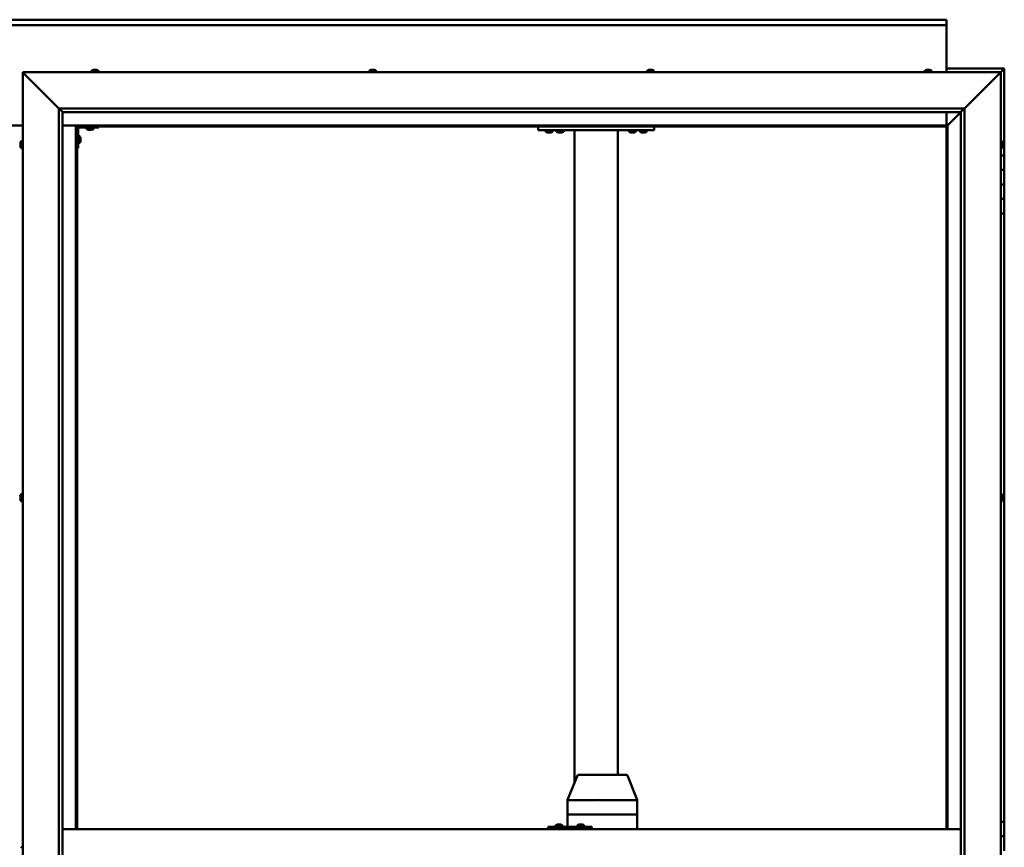
# Model space of a CAD drawing. Units: millimetres. Extents: x -6349 to 24622, y 2954 to 8837.
# Drawn here: x 6454 to 7813, y 4553 to 5696 of the extents above; entities that cross this region are included whole.
import ezdxf

# ---------------------------------------------------------------- set-up
doc = ezdxf.new("R2010")
doc.units = ezdxf.units.MM
doc.header["$LTSCALE"] = 25
doc.layers.add('Visible (ISO)', color=7, linetype='Continuous', lineweight=50)

msp = doc.modelspace()

# ---------------------------------------------------------------- linework, layer by layer
at = {"layer": 'Visible (ISO)'}
for p, q in [((5132.9, 5695.7), (7732.9, 5695.7)), ((7732.9, 5695.7), (7732.9, 5694.7)), ((7732.9, 5688.2), (7732.9, 5694.7)), ((7732.9, 5688.2), (5132.9, 5688.2)), ((7732.9, 5686.2), (7732.9, 5688.2)), ((7732.9, 5623.2), (7732.9, 5686.2)), ((7812.9, 5628.2), (7732.9, 5628.2)), ((7812.9, 5628.2), (7811.3, 5626.6)), ((7812.9, 5628.2), (7811.3, 5626.6)), ((7811.3, 5626.6), (7812.9, 5628.2)), ((7812.9, 5628.2), (7812.9, 5628.2)), ((7812.9, 5628.2), (7812.9, 5628.2)), ((7812.9, 5508.2), (7812.9, 5628.2)), ((7812.9, 5628.2), (7812.9, 5628.2)), ((6460.4, 5620.7), (6457.9, 5623.2)), ((6457.9, 5623.2), (7807.9, 5623.2)), ((6457.9, 5623.2), (6460.4, 5620.7)), ((6457.9, 3473.2), (6457.9, 5623.2)), ((6460.4, 5620.7), (6507.9, 5573.2)), ((6507.9, 5573.2), (6460.4, 5620.7)), ((6553.1, 5625.1), (6553.1, 5623.2)), ((6555.7, 5626.4), (6555.9, 5626.4)), ((6556.1, 5626.4), (6555.9, 5626.4)), ((6556.1, 5626.4), (6556.2, 5626.4)), ((6556.2, 5626.4), (6557.8, 5626.4)), ((6558.2, 5626.4), (6558, 5626.4)), ((6558.2, 5626.4), (6559.7, 5626.4)), ((6559.7, 5626.4), (6559.8, 5626.4)), ((6559.9, 5626.4), (6559.8, 5626.4)), ((6559.9, 5626.4), (6560.1, 5626.4)), ((6562.6, 5625.1), (6562.6, 5623.2)), ((6936.5, 5625.1), (6936.5, 5623.2)), ((6939, 5626.4), (6939.7, 5626.4)), ((6939.7, 5626.4), (6939.7, 5626.4)), ((6939.7, 5626.4), (6939.8, 5626.4)), ((6939.8, 5626.4), (6940.1, 5626.4)), ((6939.8, 5626.4), (6939.8, 5626.4)), ((6940.1, 5626.4), (6941.9, 5626.4)), ((6941.9, 5626.4), (6942, 5626.4)), ((6942.3, 5626.4), (6942, 5626.4)), ((6942.3, 5626.4), (6943.4, 5626.4)), ((6943.4, 5626.4), (6943.4, 5626.4)), ((6943.4, 5626.4), (6943.4, 5626.4)), ((6946, 5625.1), (6946, 5623.2)), ((7319.8, 5625.1), (7319.8, 5623.2)), ((7322.6, 5626.4), (7322.4, 5626.4)), ((7322.4, 5626.4), (7322.4, 5626.4)), ((7322.6, 5626.4), (7324, 5626.4)), ((7324, 5626.4), (7324.4, 5626.4)), ((7324.4, 5626.4), (7326.1, 5626.4)), ((7326.1, 5626.4), (7326.1, 5626.4)), ((7326.1, 5626.4), (7326.3, 5626.4)), ((7326.1, 5626.4), (7326.1, 5626.4)), ((7326.4, 5626.4), (7326.3, 5626.4)), ((7326.4, 5626.4), (7326.8, 5626.4)), ((7329.3, 5625.1), (7329.3, 5623.2)), ((7703.1, 5625.1), (7703.1, 5623.2)), ((7705.8, 5626.4), (7705.7, 5626.4)), ((7705.7, 5626.4), (7705.7, 5626.4)), ((7705.8, 5626.4), (7706.9, 5626.4)), ((7707.1, 5626.4), (7706.9, 5626.4)), ((7707.1, 5626.4), (7707.3, 5626.4)), ((7707.3, 5626.4), (7709.1, 5626.4)), ((7709.1, 5626.4), (7709.4, 5626.4)), ((7709.4, 5626.4), (7709.4, 5626.4)), ((7709.4, 5626.4), (7710.1, 5626.4)), ((7709.4, 5626.4), (7709.4, 5626.4)), ((7709.4, 5626.4), (7709.4, 5626.4)), ((7712.6, 5625.1), (7712.6, 5623.2)), ((7757.9, 5573.2), (7805.4, 5620.7)), ((7805.4, 5620.7), (7757.9, 5573.2)), ((7807.9, 5623.2), (7805.4, 5620.7)), ((7805.4, 5620.7), (7807.9, 5623.2)), ((7807.9, 5623.2), (7811.3, 5626.6)), ((7811.3, 5626.6), (7807.9, 5623.2)), ((7807.9, 5623.2), (7807.9, 3473.2)), ((6507.9, 5573.2), (7757.9, 5573.2)), ((6507.9, 3523.2), (6507.9, 5573.2)), ((6512.8, 5568.3), (6507.9, 5573.2)), ((7753, 5568.3), (7757.9, 5573.2)), ((7757.9, 5573.2), (7757.9, 3523.2)), ((6512.9, 5568.2), (6512.8, 5568.3)), ((6512.9, 5568.2), (6512.9, 3528.2)), ((7752.9, 5568.2), (6512.9, 5568.2)), ((7732.9, 5549.7), (7732.9, 5568.2)), ((7734.5, 5549.8), (7752.9, 5568.2)), ((7752.9, 5568.2), (7734.5, 5549.8)), ((7752.9, 5568.2), (7753, 5568.3)), ((7752.9, 3523.2), (7752.9, 5568.2)), ((6407.9, 5549.7), (6457.9, 5549.7)), ((6512.9, 5549.7), (6531.4, 5549.7)), ((6531.4, 5549.7), (6532.9, 5548.2)), ((7734.4, 5549.7), (6531.4, 5549.7)), ((6532.9, 5548.2), (6531.4, 5549.7)), ((6531.4, 5549.7), (6531.4, 4578.2)), ((6532.9, 5548.2), (7732.9, 5548.2)), ((6532.9, 4578.2), (6532.9, 5548.2)), ((6535.9, 5546.7), (6562.9, 5546.7)), ((6546.1, 5544.8), (6546.1, 5546.7)), ((6555.6, 5544.8), (6555.6, 5546.7)), ((6562.9, 5548.2), (6562.9, 5546.7)), ((7169.6, 5543.2), (7169.6, 5548.2)), ((7329.6, 5543.2), (7329.6, 5548.2)), ((7732.9, 5548.2), (7734.4, 5549.7)), ((7734.4, 5549.7), (7732.9, 5548.2)), ((7732.9, 5548.2), (7732.9, 4578.2)), ((7734.4, 5549.7), (7734.5, 5549.8)), ((7734.5, 5549.8), (7734.4, 5549.7)), ((7734.4, 4578.2), (7734.4, 5549.7)), ((6534.4, 5518.2), (6534.4, 5545.2)), ((6536.3, 5535), (6534.4, 5535)), ((6537.6, 5532.4), (6537.6, 5532.2)), ((6537.6, 5532.1), (6537.6, 5532.2)), ((6537.6, 5532.1), (6537.6, 5532)), ((6537.6, 5532), (6537.6, 5530.4)), ((6549.6, 5543.5), (6548.7, 5543.5)), ((6551.8, 5543.5), (6550, 5543.5)), ((6553.1, 5543.5), (6552.2, 5543.5)), ((7329.6, 5543.2), (7169.6, 5543.2)), ((7179.8, 5541.3), (7179.8, 5543.2)), ((7183.3, 5540), (7182.4, 5540)), ((7185.5, 5540), (7183.7, 5540)), ((7186.8, 5540), (7185.8, 5540)), ((7189.3, 5541.3), (7189.3, 5543.2)), ((7204.3, 5543), (7194.8, 5543)), ((7194.8, 5541.1), (7194.8, 5543)), ((7198.3, 5539.8), (7197.4, 5539.8)), ((7200.5, 5539.8), (7198.7, 5539.8)), ((7201.8, 5539.8), (7200.8, 5539.8)), ((7204.3, 5541.1), (7204.3, 5543)), ((7219.6, 4642), (7219.6, 5543.2)), ((7277.6, 5543.2), (7221.6, 5543.2)), ((7279.6, 4653.2), (7279.6, 5543.2)), ((7294.8, 5541.3), (7294.8, 5543.2)), ((7298.3, 5540), (7297.4, 5540)), ((7300.5, 5540), (7298.7, 5540)), ((7301.8, 5540), (7300.8, 5540)), ((7304.3, 5541.3), (7304.3, 5543.2)), ((7309.8, 5541.3), (7309.8, 5543.2)), ((7313.3, 5540), (7312.4, 5540)), ((7315.5, 5540), (7313.7, 5540)), ((7316.8, 5540), (7315.8, 5540)), ((7319.3, 5541.3), (7319.3, 5543.2)), ((6454.7, 5524.5), (6454.7, 5525.4)), ((6454.7, 5525.4), (6454.7, 5525.4)), ((6454.7, 5522.3), (6454.7, 5524.1)), ((6454.7, 5524.1), (6454.7, 5524.1)), ((6454.7, 5521), (6454.7, 5521.9)), ((6454.7, 5521.9), (6454.7, 5521.9)), ((6456, 5528), (6457.9, 5528)), ((6456, 5518.5), (6457.9, 5518.5)), ((6534.4, 5518.2), (6532.9, 5518.2)), ((6536.3, 5525.5), (6534.4, 5525.5)), ((6537.6, 5530), (6537.6, 5528.4)), ((6537.6, 5528.4), (6537.6, 5528.3)), ((6537.6, 5528.2), (6537.6, 5528.3)), ((6537.6, 5528.2), (6537.6, 5528)), ((7809.8, 5528), (7807.9, 5528)), ((7809.8, 5518.5), (7807.9, 5518.5)), ((7811.1, 5525.4), (7811.1, 5525.1)), ((7811.1, 5525), (7811.1, 5525.1)), ((7811.1, 5525), (7811.1, 5524.8)), ((7811.1, 5524.8), (7811.1, 5523.2)), ((7811.1, 5523), (7811.1, 5523.2)), ((7811.1, 5523), (7811.1, 5522.7)), ((7811.1, 5522.7), (7811.1, 5521.3)), ((7811.1, 5521.1), (7811.1, 5521.3)), ((7811.1, 5521.1), (7811.1, 5521)), ((7812.9, 5508.2), (7807.9, 5508.2)), ((7812.9, 5508.2), (7812.9, 5488.2)), ((7812.9, 5488.2), (7807.9, 5488.2)), ((7807.9, 5488.2), (7812.9, 5488.2)), ((7812.9, 5468.2), (7812.9, 5488.2)), ((7807.9, 5468.2), (7812.9, 5468.2)), ((7812.9, 5468.2), (7807.9, 5468.2)), ((7812.9, 5468.2), (7812.9, 5468.2)), ((7812.9, 5468.2), (7812.9, 5448.2)), ((7812.9, 5448.2), (7807.9, 5448.2)), ((7807.9, 5448.2), (7812.9, 5448.2)), ((7812.9, 5428.2), (7812.9, 5448.2)), ((7807.9, 5428.2), (7812.9, 5428.2)), ((7812.9, 4588.2), (7812.9, 5428.2)), ((6454.7, 5037.7), (6454.7, 5037.9)), ((6454.7, 5037.7), (6454.7, 5037.6)), ((6454.7, 5037.5), (6454.7, 5037.6)), ((6454.7, 5036), (6454.7, 5037.5)), ((6454.7, 5036), (6454.7, 5035.8)), ((6454.7, 5033.9), (6454.7, 5035.6)), ((6454.7, 5033.9), (6454.7, 5033.7)), ((6454.7, 5033.9), (6454.7, 5033.9)), ((6454.7, 5033.5), (6454.7, 5033.7)), ((6456, 5040.5), (6457.9, 5040.5)), ((6456, 5031), (6457.9, 5031)), ((7809.8, 5040.5), (7807.9, 5040.5)), ((7809.8, 5031), (7807.9, 5031)), ((7811.1, 5037.9), (7811.1, 5037.4)), ((7811.1, 5037.3), (7811.1, 5037.4)), ((7811.1, 5037.3), (7811.1, 5037.2)), ((7811.1, 5037.2), (7811.1, 5037.1)), ((7811.1, 5037.2), (7811.1, 5037.2)), ((7811.1, 5037.1), (7811.1, 5035.3)), ((7811.1, 5035.3), (7811.1, 5034.9)), ((7811.1, 5034.9), (7811.1, 5033.6)), ((7811.1, 5033.5), (7811.1, 5033.6)), ((7811.1, 5033.5), (7811.1, 5033.5)), ((7210, 4618.3), (7223.6, 4651.9)), ((7245.2, 4653.2), (7225.4, 4653.2)), ((7290.9, 4653.2), (7245.2, 4653.2)), ((7306.3, 4618.3), (7292.7, 4651.9)), ((7210, 4598.2), (7210, 4618.3)), ((7250.7, 4618.2), (7211.3, 4618.2)), ((7306.2, 4618.2), (7253.3, 4618.2)), ((7306.3, 4598.2), (7306.3, 4618.3)), ((7210, 4598.2), (7211.3, 4598.2)), ((7210, 4581.2), (7210, 4598.2)), ((7211.3, 4598.2), (7210, 4598.2)), ((7250.7, 4598.2), (7211.3, 4598.2)), ((7250.7, 4598.2), (7211.3, 4598.2)), ((7250.7, 4598.2), (7253.3, 4598.2)), ((7253.3, 4598.2), (7250.7, 4598.2)), ((7306.2, 4598.2), (7253.3, 4598.2)), ((7306.2, 4598.2), (7253.3, 4598.2)), ((7306.2, 4598.2), (7306.3, 4598.2)), ((7306.3, 4598.2), (7306.2, 4598.2)), ((7306.3, 4578.2), (7306.3, 4598.2)), ((7183.5, 4581.2), (7183.2, 4581.2)), ((7183.5, 4578.2), (7183.5, 4581.2)), ((7243.5, 4581.2), (7183.5, 4581.2)), ((7193.6, 4583.1), (7193.6, 4581.2)), ((7196.1, 4584.4), (7196.3, 4584.4)), ((7196.5, 4584.4), (7196.3, 4584.4)), ((7196.5, 4584.4), (7196.6, 4584.4)), ((7196.6, 4584.4), (7198.2, 4584.4)), ((7198.6, 4584.4), (7198.4, 4584.4)), ((7198.6, 4584.4), (7200.2, 4584.4)), ((7200.2, 4584.4), (7200.2, 4584.4)), ((7200.4, 4584.4), (7200.2, 4584.4)), ((7200.4, 4584.4), (7200.5, 4584.4)), ((7203.1, 4583.1), (7203.1, 4581.2)), ((7223.6, 4583.1), (7223.6, 4581.2)), ((7226.1, 4584.4), (7226.3, 4584.4)), ((7226.5, 4584.4), (7226.3, 4584.4)), ((7226.5, 4584.4), (7226.6, 4584.4)), ((7226.6, 4584.4), (7228.2, 4584.4)), ((7228.6, 4584.4), (7228.4, 4584.4)), ((7228.6, 4584.4), (7230.1, 4584.4)), ((7230.1, 4584.4), (7230.2, 4584.4)), ((7230.3, 4584.4), (7230.2, 4584.4)), ((7230.3, 4584.4), (7230.5, 4584.4)), ((7233.1, 4583.1), (7233.1, 4581.2)), ((7243.5, 4578.2), (7243.5, 4581.2)), ((7812.9, 4588.2), (7807.9, 4588.2)), ((7812.9, 4588.2), (7812.9, 4568.2)), ((6512.9, 4578.2), (7752.9, 4578.2)), ((7812.9, 4568.2), (7807.9, 4568.2)), ((7807.9, 4568.2), (7812.9, 4568.2)), ((7812.9, 4548.2), (7812.9, 4568.2)), ((6456, 4553), (6457.9, 4553))]:
    msp.add_line(p, q, dxfattribs=at)
for centre, radius, start, end in [((6553.3, 5625.1), 0.2, 125.6853, 180), ((6557.9, 5618.8), 8, 106.0077, 125.6853), ((6557.9, 5618.8), 8, 54.3147, 73.9923), ((6562.4, 5625.1), 0.2, 0, 54.3147), ((6936.7, 5625.1), 0.2, 125.6853, 180), ((6941.2, 5618.8), 8, 106.0077, 125.6853), ((6941.2, 5618.8), 8, 54.3147, 73.9923), ((6945.8, 5625.1), 0.2, 0, 54.3147), ((7320, 5625.1), 0.2, 125.6853, 180), ((7324.6, 5618.8), 8, 106.0077, 125.6853), ((7324.6, 5618.8), 8, 54.3147, 73.9923), ((7329.1, 5625.1), 0.2, 0, 54.3147), ((7703.3, 5625.1), 0.2, 125.6853, 180), ((7707.9, 5618.8), 8, 106.0077, 125.6853), ((7707.9, 5618.8), 8, 54.3147, 73.9923), ((7712.4, 5625.1), 0.2, 0, 54.3147), ((6535.9, 5545.2), 3, 92.6167, 180), ((6535.9, 5545.2), 1.5, 90, 180), ((6536.3, 5534.8), 0.2, 35.6853, 90), ((6529.9, 5530.2), 8, 16.0077, 35.6853), ((6546.3, 5544.8), 0.2, 180, 234.3147), ((6550.9, 5551.2), 8, 234.3147, 253.6652), ((6550.9, 5551.2), 8, 286.3348, 305.6853), ((6555.4, 5544.8), 0.2, 305.6853, 0), ((7180, 5541.3), 0.2, 180, 234.3147), ((7184.6, 5547.7), 8, 234.3147, 253.6652), ((7184.6, 5547.7), 8, 286.3348, 305.6853), ((7189.1, 5541.3), 0.2, 305.6853, 0), ((7195, 5541.1), 0.2, 180, 234.3147), ((7199.6, 5547.5), 8, 234.3147, 253.6652), ((7197, 5543.2), 0.2, 270, 0), ((7199.6, 5547.5), 8, 286.3348, 305.6853), ((7202.2, 5543.2), 0.2, 180, 270), ((7204.1, 5541.1), 0.2, 305.6853, 0), ((7295, 5541.3), 0.2, 180, 234.3147), ((7299.6, 5547.7), 8, 234.3147, 253.6652), ((7299.6, 5547.7), 8, 286.3348, 305.6853), ((7304.1, 5541.3), 0.2, 305.6853, 0), ((7310, 5541.3), 0.2, 180, 234.3147), ((7314.6, 5547.7), 8, 234.3147, 253.6652), ((7314.6, 5547.7), 8, 286.3348, 305.6853), ((7319.1, 5541.3), 0.2, 305.6853, 0), ((6462.3, 5523.2), 8, 144.3147, 163.6659), ((6462.3, 5523.2), 8, 196.3341, 215.6853), ((6456, 5527.8), 0.2, 90, 144.3147), ((6456, 5518.7), 0.2, 215.6853, 270), ((6536.3, 5525.7), 0.2, 270, 324.3147), ((6529.9, 5530.2), 8, 324.3147, 343.9923), ((7809.8, 5527.8), 0.2, 35.6853, 90), ((7809.8, 5518.7), 0.2, 270, 324.3147), ((7803.4, 5523.2), 8, 16.0077, 35.6853), ((7803.4, 5523.2), 8, 324.3147, 343.9923), ((6462.3, 5035.7), 8, 144.3147, 163.9923), ((6462.3, 5035.7), 8, 196.0077, 215.6853), ((6456, 5040.3), 0.2, 90, 144.3147), ((6456, 5031.2), 0.2, 215.6853, 270), ((7809.8, 5040.3), 0.2, 35.6853, 90), ((7809.8, 5031.2), 0.2, 270, 324.3147), ((7803.4, 5035.7), 8, 16.0077, 35.6853), ((7803.4, 5035.7), 8, 324.3147, 343.9923), ((7225.4, 4651.2), 2, 90, 158.023), ((7290.9, 4651.2), 2, 21.977, 90), ((7198.3, 4576.8), 8, 106.0077, 125.6853), ((7193.8, 4583.1), 0.2, 125.6853, 180), ((7198.3, 4576.8), 8, 54.3147, 73.9923), ((7202.9, 4583.1), 0.2, 0, 54.3147), ((7228.3, 4576.8), 8, 106.0077, 125.6853), ((7223.8, 4583.1), 0.2, 125.6853, 180), ((7228.3, 4576.8), 8, 54.3147, 73.9923), ((7232.9, 4583.1), 0.2, 0, 54.3147), ((6456, 4552.8), 0.2, 90, 144.3147)]:
    msp.add_arc(centre, radius, start, end, dxfattribs=at)
for centre, major_axis, ratio, start_param, end_param in [((7212, 4617.9), (2, -0.39), 0.085726, 1.985442, 3.158237), ((7212, 4624.6), (-0.76, -6.36), 0.291148, 6.272767, 6.317776), ((7251.4, 4624.6), (-0.76, -6.36), 0.291148, 0.034591, 0.0796), ((7251.4, 4617.9), (2, 0.18), 0.191122, 0.380357, 1.861136), ((7251.4, 4624.6), (1.9, -6.36), 0.09987, 6.20841, 6.253419), ((7304.3, 4617.9), (-2, -0.39), 0.085726, 2.816964, 3.158237), ((7304.3, 4624.6), (1.9, -6.36), 0.09987, 6.253419, 6.298427), ((7183.2, 4575.2), (0, 6), 0.014978, 0, 1.047198)]:
    msp.add_ellipse(centre, major_axis=major_axis, ratio=ratio, start_param=start_param, end_param=end_param, dxfattribs=at)
for points, knots in [([(6556.2, 5626.4), (6556.1, 5626.4), (6556.1, 5626.4), (6556, 5626.4), (6556, 5626.4), (6555.9, 5626.4), (6555.9, 5626.4), (6555.9, 5626.4)], [0.17438702, 0.17438702, 0.17438702, 0.17438702, 0.18896797, 0.18896797, 0.20586323, 0.20586323, 0.21737851, 0.21737851, 0.21737851, 0.21737851]), ([(6558.2, 5626.4), (6558.2, 5626.4), (6558.1, 5626.4), (6558, 5626.4), (6557.9, 5626.4), (6557.9, 5626.4), (6557.8, 5626.4), (6557.8, 5626.4)], [0.17438702, 0.17438702, 0.17438702, 0.17438702, 0.18896797, 0.18896797, 0.20586323, 0.20586323, 0.21737851, 0.21737851, 0.21737851, 0.21737851]), ([(6557.9, 5626.4), (6557.9, 5626.4), (6557.9, 5626.4), (6557.9, 5626.4), (6558, 5626.4), (6558, 5626.4)], [0.20488997, 0.20488997, 0.20488997, 0.20488997, 0.20586323, 0.20586323, 0.21737852, 0.21737852, 0.21737852, 0.21737852]), ([(6559.9, 5626.4), (6559.9, 5626.4), (6559.9, 5626.4), (6559.9, 5626.4), (6559.9, 5626.4), (6559.8, 5626.4), (6559.8, 5626.4), (6559.7, 5626.4)], [0.17438702, 0.17438702, 0.17438702, 0.17438702, 0.18896797, 0.18896797, 0.20586323, 0.20586323, 0.21737852, 0.21737852, 0.21737852, 0.21737852]), ([(6940.1, 5626.4), (6940, 5626.4), (6940, 5626.4), (6939.9, 5626.4), (6939.8, 5626.4), (6939.8, 5626.4), (6939.7, 5626.4), (6939.7, 5626.4)], [0.17438702, 0.17438702, 0.17438702, 0.17438702, 0.18896797, 0.18896797, 0.20586323, 0.20586323, 0.21737852, 0.21737852, 0.21737852, 0.21737852]), ([(6942.3, 5626.4), (6942.2, 5626.4), (6942.2, 5626.4), (6942.1, 5626.4), (6942, 5626.4), (6942, 5626.4), (6941.9, 5626.4), (6941.9, 5626.4)], [0.17438702, 0.17438702, 0.17438702, 0.17438702, 0.18896797, 0.18896797, 0.20586323, 0.20586323, 0.21737851, 0.21737851, 0.21737851, 0.21737851]), ([(6943.4, 5626.4), (6943.5, 5626.4), (6943.5, 5626.4), (6943.5, 5626.4), (6943.5, 5626.4), (6943.4, 5626.4), (6943.4, 5626.4), (6943.4, 5626.4)], [0.17438702, 0.17438702, 0.17438702, 0.17438702, 0.18896797, 0.18896797, 0.20586323, 0.20586323, 0.21737851, 0.21737851, 0.21737851, 0.21737851]), ([(7322.6, 5626.4), (7322.5, 5626.4), (7322.5, 5626.4), (7322.5, 5626.4), (7322.4, 5626.4), (7322.4, 5626.4), (7322.4, 5626.4), (7322.4, 5626.4)], [0.17438702, 0.17438702, 0.17438702, 0.17438702, 0.18896797, 0.18896797, 0.20586323, 0.20586323, 0.21737852, 0.21737852, 0.21737852, 0.21737852]), ([(7324.4, 5626.4), (7324.4, 5626.4), (7324.3, 5626.4), (7324.2, 5626.4), (7324.1, 5626.4), (7324, 5626.4), (7324, 5626.4), (7324, 5626.4)], [0.17438702, 0.17438702, 0.17438702, 0.17438702, 0.18896797, 0.18896797, 0.20586323, 0.20586323, 0.21737852, 0.21737852, 0.21737852, 0.21737852]), ([(7326.4, 5626.4), (7326.4, 5626.4), (7326.4, 5626.4), (7326.3, 5626.4), (7326.3, 5626.4), (7326.2, 5626.4), (7326.2, 5626.4), (7326.1, 5626.4)], [0.17438702, 0.17438702, 0.17438702, 0.17438702, 0.18896797, 0.18896797, 0.20586323, 0.20586323, 0.21737852, 0.21737852, 0.21737852, 0.21737852]), ([(7705.8, 5626.4), (7705.7, 5626.4), (7705.7, 5626.4), (7705.7, 5626.4), (7705.7, 5626.4), (7705.7, 5626.4), (7705.7, 5626.4), (7705.7, 5626.4)], [0.17438702, 0.17438702, 0.17438702, 0.17438702, 0.18896797, 0.18896797, 0.20586323, 0.20586323, 0.21737852, 0.21737852, 0.21737852, 0.21737852]), ([(7707.3, 5626.4), (7707.2, 5626.4), (7707.2, 5626.4), (7707.1, 5626.4), (7707, 5626.4), (7707, 5626.4), (7706.9, 5626.4), (7706.9, 5626.4)], [0.17438702, 0.17438702, 0.17438702, 0.17438702, 0.18896797, 0.18896797, 0.20586323, 0.20586323, 0.21737852, 0.21737852, 0.21737852, 0.21737852]), ([(7709.4, 5626.4), (7709.4, 5626.4), (7709.4, 5626.4), (7709.3, 5626.4), (7709.3, 5626.4), (7709.2, 5626.4), (7709.1, 5626.4), (7709.1, 5626.4)], [0.17438702, 0.17438702, 0.17438702, 0.17438702, 0.18896797, 0.18896797, 0.20586323, 0.20586323, 0.21737851, 0.21737851, 0.21737851, 0.21737851]), ([(6537.6, 5532), (6537.6, 5532), (6537.6, 5532.1), (6537.6, 5532.1), (6537.6, 5532.2), (6537.6, 5532.2), (6537.6, 5532.2), (6537.6, 5532.2)], [0.17438702, 0.17438702, 0.17438702, 0.17438702, 0.18896797, 0.18896797, 0.20586323, 0.20586323, 0.21737852, 0.21737852, 0.21737852, 0.21737852]), ([(6548.6, 5543.5), (6548.6, 5543.5), (6548.7, 5543.5), (6548.7, 5543.5), (6548.7, 5543.5), (6548.7, 5543.5)], [0.19569168, 0.19569168, 0.19569168, 0.19569168, 0.20586323, 0.20586323, 0.21737852, 0.21737852, 0.21737852, 0.21737852]), ([(6549.6, 5543.5), (6549.6, 5543.5), (6549.7, 5543.5), (6549.8, 5543.5), (6549.8, 5543.5), (6549.9, 5543.5), (6549.9, 5543.5), (6550, 5543.5)], [0.17438702, 0.17438702, 0.17438702, 0.17438702, 0.18896797, 0.18896797, 0.20586323, 0.20586323, 0.21737852, 0.21737852, 0.21737852, 0.21737852]), ([(6551.8, 5543.5), (6551.9, 5543.5), (6551.9, 5543.5), (6552, 5543.5), (6552.1, 5543.5), (6552.1, 5543.5), (6552.2, 5543.5), (6552.2, 5543.5)], [0.17438702, 0.17438702, 0.17438702, 0.17438702, 0.18896797, 0.18896797, 0.20586323, 0.20586323, 0.21737852, 0.21737852, 0.21737852, 0.21737852]), ([(6553.1, 5543.5), (6553.1, 5543.5), (6553.1, 5543.5), (6553.1, 5543.5), (6553.1, 5543.5), (6553.1, 5543.5)], [0.17438702, 0.17438702, 0.17438702, 0.17438702, 0.18896797, 0.18896797, 0.19569168, 0.19569168, 0.19569168, 0.19569168]), ([(7182.3, 5540), (7182.3, 5540), (7182.3, 5540), (7182.3, 5540), (7182.3, 5540), (7182.4, 5540)], [0.19569168, 0.19569168, 0.19569168, 0.19569168, 0.20586323, 0.20586323, 0.21737852, 0.21737852, 0.21737852, 0.21737852]), ([(7183.3, 5540), (7183.3, 5540), (7183.3, 5540), (7183.4, 5540), (7183.5, 5540), (7183.6, 5540), (7183.6, 5540), (7183.7, 5540)], [0.17438702, 0.17438702, 0.17438702, 0.17438702, 0.18896797, 0.18896797, 0.20586323, 0.20586323, 0.21737852, 0.21737852, 0.21737852, 0.21737852]), ([(7185.5, 5540), (7185.5, 5540), (7185.6, 5540), (7185.7, 5540), (7185.7, 5540), (7185.8, 5540), (7185.8, 5540), (7185.8, 5540)], [0.17438702, 0.17438702, 0.17438702, 0.17438702, 0.18896797, 0.18896797, 0.20586323, 0.20586323, 0.21737852, 0.21737852, 0.21737852, 0.21737852]), ([(7186.8, 5540), (7186.8, 5540), (7186.8, 5540), (7186.8, 5540), (7186.8, 5540), (7186.8, 5540)], [0.17438702, 0.17438702, 0.17438702, 0.17438702, 0.18896797, 0.18896797, 0.19569168, 0.19569168, 0.19569168, 0.19569168]), ([(7197.3, 5539.8), (7197.3, 5539.8), (7197.3, 5539.8), (7197.3, 5539.8), (7197.3, 5539.8), (7197.4, 5539.8)], [0.19569168, 0.19569168, 0.19569168, 0.19569168, 0.20586323, 0.20586323, 0.21737852, 0.21737852, 0.21737852, 0.21737852]), ([(7198.3, 5539.8), (7198.3, 5539.8), (7198.3, 5539.8), (7198.4, 5539.8), (7198.5, 5539.8), (7198.6, 5539.8), (7198.6, 5539.8), (7198.7, 5539.8)], [0.17438702, 0.17438702, 0.17438702, 0.17438702, 0.18896797, 0.18896797, 0.20586323, 0.20586323, 0.21737852, 0.21737852, 0.21737852, 0.21737852]), ([(7200.5, 5539.8), (7200.5, 5539.8), (7200.6, 5539.8), (7200.7, 5539.8), (7200.7, 5539.8), (7200.8, 5539.8), (7200.8, 5539.8), (7200.8, 5539.8)], [0.17438702, 0.17438702, 0.17438702, 0.17438702, 0.18896797, 0.18896797, 0.20586323, 0.20586323, 0.21737852, 0.21737852, 0.21737852, 0.21737852]), ([(7201.8, 5539.8), (7201.8, 5539.8), (7201.8, 5539.8), (7201.8, 5539.8), (7201.8, 5539.8), (7201.8, 5539.8)], [0.17438702, 0.17438702, 0.17438702, 0.17438702, 0.18896797, 0.18896797, 0.19569168, 0.19569168, 0.19569168, 0.19569168]), ([(7297.3, 5540), (7297.3, 5540), (7297.3, 5540), (7297.3, 5540), (7297.3, 5540), (7297.4, 5540)], [0.19569168, 0.19569168, 0.19569168, 0.19569168, 0.20586323, 0.20586323, 0.21737852, 0.21737852, 0.21737852, 0.21737852]), ([(7298.3, 5540), (7298.3, 5540), (7298.3, 5540), (7298.4, 5540), (7298.5, 5540), (7298.6, 5540), (7298.6, 5540), (7298.7, 5540)], [0.17438702, 0.17438702, 0.17438702, 0.17438702, 0.18896797, 0.18896797, 0.20586323, 0.20586323, 0.21737852, 0.21737852, 0.21737852, 0.21737852]), ([(7300.5, 5540), (7300.5, 5540), (7300.6, 5540), (7300.7, 5540), (7300.7, 5540), (7300.8, 5540), (7300.8, 5540), (7300.8, 5540)], [0.17438702, 0.17438702, 0.17438702, 0.17438702, 0.18896797, 0.18896797, 0.20586323, 0.20586323, 0.21737852, 0.21737852, 0.21737852, 0.21737852]), ([(7301.8, 5540), (7301.8, 5540), (7301.8, 5540), (7301.8, 5540), (7301.8, 5540), (7301.8, 5540)], [0.17438702, 0.17438702, 0.17438702, 0.17438702, 0.18896797, 0.18896797, 0.19569168, 0.19569168, 0.19569168, 0.19569168]), ([(7312.3, 5540), (7312.3, 5540), (7312.3, 5540), (7312.3, 5540), (7312.3, 5540), (7312.4, 5540)], [0.19569168, 0.19569168, 0.19569168, 0.19569168, 0.20586323, 0.20586323, 0.21737852, 0.21737852, 0.21737852, 0.21737852]), ([(7313.3, 5540), (7313.3, 5540), (7313.3, 5540), (7313.4, 5540), (7313.5, 5540), (7313.6, 5540), (7313.6, 5540), (7313.7, 5540)], [0.17438702, 0.17438702, 0.17438702, 0.17438702, 0.18896797, 0.18896797, 0.20586323, 0.20586323, 0.21737852, 0.21737852, 0.21737852, 0.21737852]), ([(7315.5, 5540), (7315.5, 5540), (7315.6, 5540), (7315.7, 5540), (7315.7, 5540), (7315.8, 5540), (7315.8, 5540), (7315.8, 5540)], [0.17438702, 0.17438702, 0.17438702, 0.17438702, 0.18896797, 0.18896797, 0.20586323, 0.20586323, 0.21737852, 0.21737852, 0.21737852, 0.21737852]), ([(7316.8, 5540), (7316.8, 5540), (7316.8, 5540), (7316.8, 5540), (7316.8, 5540), (7316.8, 5540)], [0.17438702, 0.17438702, 0.17438702, 0.17438702, 0.18896797, 0.18896797, 0.19569168, 0.19569168, 0.19569168, 0.19569168]), ([(6454.7, 5525.4), (6454.7, 5525.4), (6454.7, 5525.4), (6454.7, 5525.5), (6454.7, 5525.5), (6454.7, 5525.4), (6454.7, 5525.4), (6454.7, 5525.4)], [0.17438702, 0.17438702, 0.17438702, 0.17438702, 0.18896797, 0.18896797, 0.20586323, 0.20586323, 0.21737852, 0.21737852, 0.21737852, 0.21737852]), ([(6454.7, 5524.5), (6454.7, 5524.4), (6454.7, 5524.4), (6454.7, 5524.3), (6454.7, 5524.3), (6454.7, 5524.2), (6454.7, 5524.1), (6454.7, 5524.1)], [0.17438702, 0.17438702, 0.17438702, 0.17438702, 0.18896797, 0.18896797, 0.20586323, 0.20586323, 0.21737851, 0.21737851, 0.21737851, 0.21737851]), ([(6454.7, 5524.1), (6454.7, 5524.2), (6454.7, 5524.2), (6454.7, 5524.3), (6454.7, 5524.3), (6454.7, 5524.3)], [0.17438702, 0.17438702, 0.17438702, 0.17438702, 0.18896797, 0.18896797, 0.19470305, 0.19470305, 0.19470305, 0.19470305]), ([(6454.7, 5522.3), (6454.7, 5522.2), (6454.7, 5522.2), (6454.7, 5522.1), (6454.7, 5522), (6454.7, 5522), (6454.7, 5521.9), (6454.7, 5521.9)], [0.17438702, 0.17438702, 0.17438702, 0.17438702, 0.18896797, 0.18896797, 0.20586323, 0.20586323, 0.21737851, 0.21737851, 0.21737851, 0.21737851]), ([(6454.7, 5521.9), (6454.7, 5522), (6454.7, 5522), (6454.7, 5522), (6454.7, 5522.1), (6454.7, 5522.1)], [0.17438702, 0.17438702, 0.17438702, 0.17438702, 0.18896797, 0.18896797, 0.19470305, 0.19470305, 0.19470305, 0.19470305]), ([(6454.7, 5521), (6454.7, 5521), (6454.7, 5521), (6454.7, 5521), (6454.7, 5521), (6454.7, 5521)], [0.17438702, 0.17438702, 0.17438702, 0.17438702, 0.18896797, 0.18896797, 0.19470305, 0.19470305, 0.19470305, 0.19470305]), ([(6537.6, 5530), (6537.6, 5530), (6537.6, 5530.1), (6537.6, 5530.2), (6537.6, 5530.2), (6537.6, 5530.3), (6537.6, 5530.4), (6537.6, 5530.4)], [0.17438702, 0.17438702, 0.17438702, 0.17438702, 0.18896797, 0.18896797, 0.20586323, 0.20586323, 0.21737852, 0.21737852, 0.21737852, 0.21737852]), ([(6537.6, 5528.2), (6537.6, 5528.2), (6537.6, 5528.2), (6537.6, 5528.2), (6537.6, 5528.3), (6537.6, 5528.3), (6537.6, 5528.4), (6537.6, 5528.4)], [0.17438702, 0.17438702, 0.17438702, 0.17438702, 0.18896797, 0.18896797, 0.20586323, 0.20586323, 0.21737851, 0.21737851, 0.21737851, 0.21737851]), ([(7811.1, 5524.8), (7811.1, 5524.9), (7811.1, 5524.9), (7811.1, 5525), (7811.1, 5525), (7811.1, 5525.1), (7811.1, 5525.1), (7811.1, 5525.1)], [0.17438702, 0.17438702, 0.17438702, 0.17438702, 0.18896797, 0.18896797, 0.20586323, 0.20586323, 0.21737852, 0.21737852, 0.21737852, 0.21737852]), ([(7811.1, 5522.7), (7811.1, 5522.8), (7811.1, 5522.8), (7811.1, 5522.9), (7811.1, 5523), (7811.1, 5523.1), (7811.1, 5523.1), (7811.1, 5523.2)], [0.17438702, 0.17438702, 0.17438702, 0.17438702, 0.18896797, 0.18896797, 0.20586323, 0.20586323, 0.21737851, 0.21737851, 0.21737851, 0.21737851]), ([(7811.1, 5521.1), (7811.1, 5521.1), (7811.1, 5521.1), (7811.1, 5521.1), (7811.1, 5521.2), (7811.1, 5521.2), (7811.1, 5521.2), (7811.1, 5521.3)], [0.17438702, 0.17438702, 0.17438702, 0.17438702, 0.18896797, 0.18896797, 0.20586323, 0.20586323, 0.21737851, 0.21737851, 0.21737851, 0.21737851]), ([(6454.7, 5037.7), (6454.7, 5037.7), (6454.7, 5037.7), (6454.7, 5037.7), (6454.7, 5037.7), (6454.7, 5037.6), (6454.7, 5037.6), (6454.7, 5037.5)], [0.17438702, 0.17438702, 0.17438702, 0.17438702, 0.18896797, 0.18896797, 0.20586323, 0.20586323, 0.21737851, 0.21737851, 0.21737851, 0.21737851]), ([(6454.7, 5036), (6454.7, 5035.9), (6454.7, 5035.9), (6454.7, 5035.8), (6454.7, 5035.7), (6454.7, 5035.6), (6454.7, 5035.6), (6454.7, 5035.6)], [0.17438702, 0.17438702, 0.17438702, 0.17438702, 0.18896797, 0.18896797, 0.20586323, 0.20586323, 0.21737851, 0.21737851, 0.21737851, 0.21737851]), ([(6454.7, 5035.7), (6454.7, 5035.7), (6454.7, 5035.7), (6454.7, 5035.8), (6454.7, 5035.8), (6454.7, 5035.8)], [0.20251127, 0.20251127, 0.20251127, 0.20251127, 0.20586323, 0.20586323, 0.21737852, 0.21737852, 0.21737852, 0.21737852]), ([(6454.7, 5033.9), (6454.7, 5033.9), (6454.7, 5033.9), (6454.7, 5033.8), (6454.7, 5033.8), (6454.7, 5033.7), (6454.7, 5033.7), (6454.7, 5033.7)], [0.17438702, 0.17438702, 0.17438702, 0.17438702, 0.18896797, 0.18896797, 0.20586323, 0.20586323, 0.21737852, 0.21737852, 0.21737852, 0.21737852]), ([(7811.1, 5037.1), (7811.1, 5037.1), (7811.1, 5037.2), (7811.1, 5037.3), (7811.1, 5037.3), (7811.1, 5037.4), (7811.1, 5037.4), (7811.1, 5037.4)], [0.17438702, 0.17438702, 0.17438702, 0.17438702, 0.18896797, 0.18896797, 0.20586323, 0.20586323, 0.21737852, 0.21737852, 0.21737852, 0.21737852]), ([(7811.1, 5034.9), (7811.1, 5034.9), (7811.1, 5035), (7811.1, 5035.1), (7811.1, 5035.1), (7811.1, 5035.2), (7811.1, 5035.3), (7811.1, 5035.3)], [0.17438702, 0.17438702, 0.17438702, 0.17438702, 0.18896797, 0.18896797, 0.20586323, 0.20586323, 0.21737851, 0.21737851, 0.21737851, 0.21737851]), ([(7811.1, 5033.5), (7811.1, 5033.5), (7811.1, 5033.5), (7811.1, 5033.5), (7811.1, 5033.5), (7811.1, 5033.6), (7811.1, 5033.6), (7811.1, 5033.6)], [0.17438702, 0.17438702, 0.17438702, 0.17438702, 0.18896797, 0.18896797, 0.20586323, 0.20586323, 0.21737851, 0.21737851, 0.21737851, 0.21737851]), ([(7196.6, 4584.4), (7196.5, 4584.4), (7196.5, 4584.4), (7196.4, 4584.4), (7196.4, 4584.4), (7196.4, 4584.4), (7196.3, 4584.4), (7196.3, 4584.4)], [0.17438702, 0.17438702, 0.17438702, 0.17438702, 0.18896797, 0.18896797, 0.20586323, 0.20586323, 0.21737852, 0.21737852, 0.21737852, 0.21737852]), ([(7198.6, 4584.4), (7198.6, 4584.4), (7198.5, 4584.4), (7198.4, 4584.4), (7198.4, 4584.4), (7198.3, 4584.4), (7198.2, 4584.4), (7198.2, 4584.4)], [0.17438702, 0.17438702, 0.17438702, 0.17438702, 0.18896797, 0.18896797, 0.20586323, 0.20586323, 0.21737851, 0.21737851, 0.21737851, 0.21737851]), ([(7198.3, 4584.4), (7198.3, 4584.4), (7198.3, 4584.4), (7198.4, 4584.4), (7198.4, 4584.4), (7198.4, 4584.4)], [0.20493534, 0.20493534, 0.20493534, 0.20493534, 0.20586323, 0.20586323, 0.21737852, 0.21737852, 0.21737852, 0.21737852]), ([(7200.4, 4584.4), (7200.4, 4584.4), (7200.3, 4584.4), (7200.3, 4584.4), (7200.3, 4584.4), (7200.2, 4584.4), (7200.2, 4584.4), (7200.2, 4584.4)], [0.17438702, 0.17438702, 0.17438702, 0.17438702, 0.18896797, 0.18896797, 0.20586323, 0.20586323, 0.21737851, 0.21737851, 0.21737851, 0.21737851]), ([(7226.6, 4584.4), (7226.5, 4584.4), (7226.5, 4584.4), (7226.4, 4584.4), (7226.4, 4584.4), (7226.3, 4584.4), (7226.3, 4584.4), (7226.3, 4584.4)], [0.17438702, 0.17438702, 0.17438702, 0.17438702, 0.18896797, 0.18896797, 0.20586323, 0.20586323, 0.21737852, 0.21737852, 0.21737852, 0.21737852]), ([(7228.6, 4584.4), (7228.6, 4584.4), (7228.5, 4584.4), (7228.4, 4584.4), (7228.3, 4584.4), (7228.2, 4584.4), (7228.2, 4584.4), (7228.2, 4584.4)], [0.17438702, 0.17438702, 0.17438702, 0.17438702, 0.18896797, 0.18896797, 0.20586323, 0.20586323, 0.21737851, 0.21737851, 0.21737851, 0.21737851]), ([(7228.3, 4584.4), (7228.3, 4584.4), (7228.3, 4584.4), (7228.4, 4584.4), (7228.4, 4584.4), (7228.4, 4584.4)], [0.2032383, 0.2032383, 0.2032383, 0.2032383, 0.20586323, 0.20586323, 0.21737852, 0.21737852, 0.21737852, 0.21737852]), ([(7230.3, 4584.4), (7230.3, 4584.4), (7230.3, 4584.4), (7230.3, 4584.4), (7230.3, 4584.4), (7230.2, 4584.4), (7230.2, 4584.4), (7230.1, 4584.4)], [0.17438702, 0.17438702, 0.17438702, 0.17438702, 0.18896797, 0.18896797, 0.20586323, 0.20586323, 0.21737851, 0.21737851, 0.21737851, 0.21737851])]:
    msp.add_open_spline(points, degree=3, knots=knots, dxfattribs=at)

doc.saveas('drawing.dxf')
